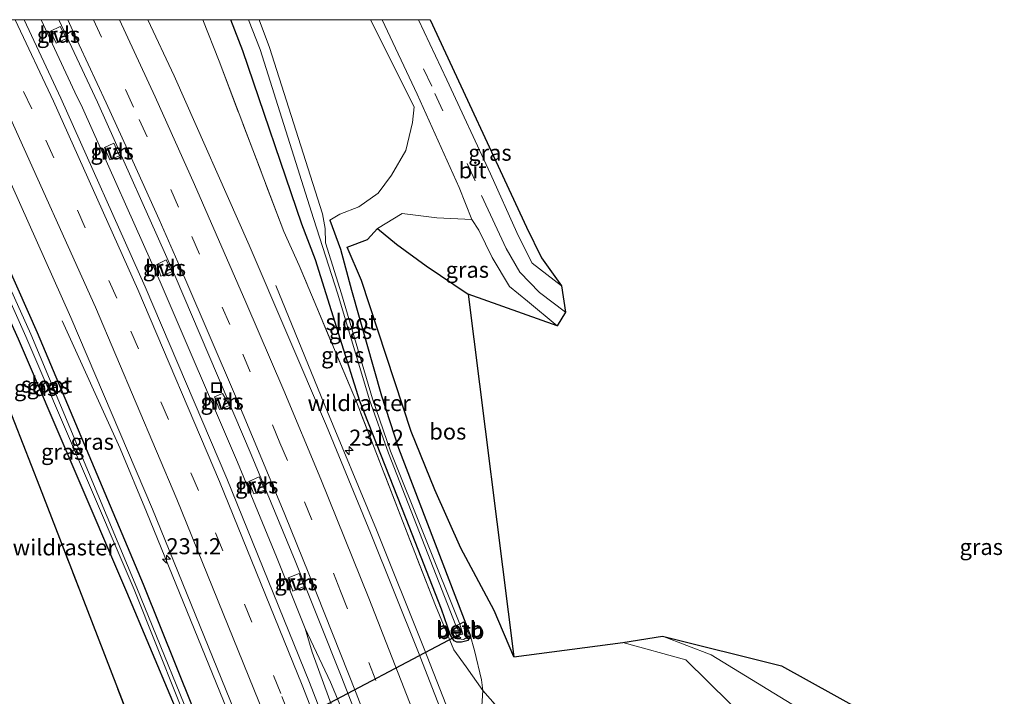
# Model space of a CAD drawing. Units: metres. Extents: x 80000 to 90006, y 387500 to 393751.
# Drawn here: x 80155 to 80309, y 393644 to 393750 of the extents above; entities that cross this region are included whole.
import ezdxf
from ezdxf.enums import TextEntityAlignment as Align

# ---------------------------------------------------------------- set-up
doc = ezdxf.new("R2010")
doc.units = ezdxf.units.M
doc.linetypes.add('IE-TERREINAFSCHEIDING', pattern=[10, 8, -2])
doc.linetypes.add('VW-3-9_STREEP', pattern=[12, 3, -9])
doc.layers.get('0').update_dxf_attribs({"lineweight": 25})
for name, color, linetype, lineweight in [('B-ME-AM-KILOMETR-S-B1', 7, 'Continuous', 18), ('B-ME-BV-GELEIDECONSTRUCTIE-GELEIDERAIL-L-B1', 213, 'BV-GELEIDERAIL', 18), ('B-ME-GR-BOS-GV-B6', 10, 'Continuous', 25), ('B-ME-GW-INSTEEKWATERGANG-L-B1', 10, 'Continuous', 25), ('B-ME-GW-KRUINLIJN-L-B1', 93, 'Continuous', 18), ('B-ME-GW-TEENLIJN-L-B1', 93, 'Continuous', 18), ('B-ME-IE-GRASLAND-GV-B6', 93, 'Continuous', 18), ('B-ME-IE-INRICHTINGSELEMENT-S-B1', 253, 'Continuous', 18), ('B-ME-IE-TERREINAFSCHEIDING-RASTERHEKWERK-L-B1', 8, 'IE-TERREINAFSCHEIDING', 18), ('B-ME-KG-KADASTRAAL-OPNAMEDTMGRENS-L-B1', 10, 'Continuous', 25), ('B-ME-KW-DUIKER-L-B1', 10, 'Continuous', 25), ('B-ME-OB-BEKLEDING-GV-B6', 253, 'Continuous', 18), ('B-ME-OG-WATER-GV-B6', 153, 'Continuous', 18), ('B-ME-VH-VERH_SOORT-BITUMEN-GV-B6', 8, 'IE-TERREINAFSCHEIDING-NATUURLIJK-HOUTWAL', 18), ('B-ME-VH-VERH_SOORT-HALF_VERHARDING-GV-B6', 8, 'IE-TERREINAFSCHEIDING-NATUURLIJK-HOUTWAL', 18), ('B-ME-VW-MARKERING-39STREEP-015-L-B1', 255, 'VW-3-9_STREEP', 18), ('B-ME-VW-MARKERING-STREEP-015-L-B1', 7, 'Continuous', 18)]:
    doc.layers.add(name, color=color, linetype=linetype, lineweight=lineweight)
doc.styles.add('NLCS-ISO', font='NLCS-ISO.TTF')
doc.linetypes.add('BV-GELEIDERAIL', pattern='A,10,-3,[108,NLCS.SHX,S=1,R=0,X=0,Y=0],-3', length=16)
doc.linetypes.add('IE-TERREINAFSCHEIDING-NATUURLIJK-HOUTWAL', pattern='A,7,-1.5,[67,NLCS.SHX,S=0.75,R=45,X=0,Y=0],-1.5,7,-1.5,[70,NLCS.SHX,S=0.75,R=0,X=0,Y=0],-1.5', length=20)

# ---------------------------------------------------------------- blocks, each defined once
blk = doc.blocks.new('put')
for p, q in [((0.75, 0.75), (-0.75, 0.75)), ((-0.75, 0.75), (-0.75, -0.75)), ((0.75, -0.75), (0.75, 0.75)), ((-0.75, -0.75), (0.75, -0.75))]:
    blk.add_line(p, q)
blk.add_lwpolyline([(-0.625, 0.625), (0.625, 0.625), (0.625, -0.625), (-0.625, -0.625)], close=True)
blk = doc.blocks.new('hecto')
for p, q in [((0, 0.625), (-0.625, 0)), ((0, -0.625), (0, 0.625)), ((-0.625, 0), (0.625, 0)), ((0.625, 0), (0, -0.625))]:
    blk.add_line(p, q)

msp = doc.modelspace()

# ---------------------------------------------------------------- linework, layer by layer
at = {"layer": 'B-ME-BV-GELEIDECONSTRUCTIE-GELEIDERAIL-L-B1'}
for points in [[(80199.663, 393655.031, 3.079), (80195.197, 393666.178, 3.101), (80190.074, 393678.561, 3.098), (80189.093, 393680.967, 3.097), (80177.041, 393709.096, 3.086), (80164.95, 393736.246, 3.106), (80163.723, 393738.677, 3.075), (80158.4878, 393750, 3.0745)], [(80199.663, 393655.031, 3.079), (80195.197, 393666.178, 3.101), (80190.074, 393678.561, 3.098), (80189.093, 393680.967, 3.097), (80177.041, 393709.096, 3.086), (80164.95, 393736.246, 3.106), (80163.723, 393738.677, 3.075), (80158.4878, 393750, 3.0745)], [(80195.074, 393708.518, 2.787), (80202.603, 393690.06, 3.556), (80210.76, 393670.397, 3.54), (80218.225, 393651.846, 3.546), (80223.545, 393638.188, 3.569), (80224.516, 393635.702, 3.555), (80233.296, 393611.935, 3.648), (80238.217, 393598.229, 3.696), (80247.039, 393573.044, 3.815), (80252.043, 393557.831, 3.884), (80258.217, 393539.98, 3.306)], [(80161.786, 393703.029, 2.088), (80170.822, 393683.113, 2.92), (80174.939, 393673.228, 2.914), (80187.508, 393642.34, 2.913), (80193.262, 393627.436, 2.922), (80204.374, 393597.461, 3.048), (80207.057, 393589.924, 3.061), (80214.313, 393569.062, 2.399)], [(80199.663, 393655.031, 3.079), (80200.747, 393651.357, 3.113), (80207.591, 393632.574, 3.295), (80218.213, 393603.814, 3.344), (80224.45, 393587.68, 3.29), (80226.012, 393583.971, 3.301)], [(80199.663, 393655.031, 3.079), (80203.591, 393646.652, 3.133), (80209.275, 393633.116, 3.275), (80211.279, 393628.207, 3.207), (80220.052, 393604.477, 3.327), (80223.186, 393594.296, 3.307), (80224.811, 393589.253, 3.286), (80226.012, 393583.971, 3.301)]]:
    msp.add_polyline3d(points, dxfattribs=at)
at = {"layer": 'B-ME-GR-BOS-GV-B6'}
for points in [[(80044.0519, 393750, 4.0024), (80128.5928, 393750, 3.7036), (80130.059, 393746.527, 3.797), (80140.01, 393722.482, 4.452), (80149.089, 393700.472, 4.848), (80158.224, 393677.188, 5.94), (80166.338, 393656.214, 6.466), (80173.299, 393638.158, 6.153), (80176.461, 393629.902, 6.426), (80176.562, 393629.741, 6.442), (80176.377, 393629.61, 6.374), (80162.811, 393623.758, 6.68), (80161.496, 393624.098, 6.696), (80144.07, 393633.884, 5.364), (80119.668, 393649.646, 5.181), (80096.525, 393666.172, 4.873), (80074.83, 393684.482, 4.637), (80062.48, 393695.566, 4.334), (80053.458, 393712.022, 4.281), (80047.499, 393731.891, 4.133), (80044.0519, 393750, 4.0024)], [(80044.0519, 393750, 4.0024), (80128.5928, 393750, 3.7036), (80130.059, 393746.527, 3.797), (80140.01, 393722.482, 4.452), (80149.089, 393700.472, 4.848), (80158.224, 393677.188, 5.94), (80166.338, 393656.214, 6.466), (80173.299, 393638.158, 6.153), (80176.461, 393629.902, 6.426), (80176.562, 393629.741, 6.442), (80176.377, 393629.61, 6.374), (80162.811, 393623.758, 6.68), (80161.496, 393624.098, 6.696), (80144.07, 393633.884, 5.364), (80119.668, 393649.646, 5.181), (80096.525, 393666.172, 4.873), (80074.83, 393684.482, 4.637), (80062.48, 393695.566, 4.334), (80053.458, 393712.022, 4.281), (80047.499, 393731.891, 4.133), (80044.0519, 393750, 4.0024)], [(80213.906, 393714.971, 2.813), (80218.541, 393711.614, 2.734), (80225.058, 393707.161, 2.648), (80232.215, 393650.612, 5.849), (80229.125, 393657.813, 5.426), (80223.92, 393667.579, 4.704), (80219.873, 393676.671, 4.343), (80216.184, 393685.736, 4.275), (80208.441, 393709.335, 3.611), (80206.188, 393714.521, 2.97), (80209.358, 393715.684, 2.945), (80210.92, 393717.418, 2.752), (80213.906, 393714.971, 2.813)]]:
    msp.add_polyline3d(points, dxfattribs=at)
at = {"layer": 'B-ME-GW-INSTEEKWATERGANG-L-B1'}
for points in [[(80182.601, 393635.105, 1.663), (80171.861, 393660.707, 1.825), (80154.946, 393700.144, 1.858), (80144.34, 393723.563, 1.815), (80132.587, 393748.772, 1.842), (80131.9915, 393750, 1.8445)], [(80182.601, 393635.105, 1.663), (80171.861, 393660.707, 1.825), (80154.946, 393700.144, 1.858), (80144.34, 393723.563, 1.815), (80132.587, 393748.772, 1.842), (80131.9915, 393750, 1.8445)], [(80184.743, 393636.233, 1.796), (80174.438, 393661.886, 1.82), (80157.94, 393701.155, 1.864), (80147.031, 393725.67, 1.811), (80135.791, 393749.997, 1.841), (80135.7896, 393750, 1.841)], [(80184.743, 393636.233, 1.796), (80174.438, 393661.886, 1.82), (80157.94, 393701.155, 1.864), (80147.031, 393725.67, 1.811), (80135.791, 393749.997, 1.841), (80135.7896, 393750, 1.841)], [(80203.511, 393718.74, 1.235), (80205.177, 393714.191, 2.336), (80206.91, 393707.795, 2.387), (80211.564, 393691.311, 2.444), (80214.189, 393683.175, 2.452), (80225.388, 393653.963, 2.481), (80225.069, 393653.153, 2.451), (80224.059, 393652.896, 2.448), (80223.322, 393652.894, 2.544), (80222.915, 393653.111, 2.564), (80222.335, 393653.973, 2.561), (80220.899, 393658.063, 2.538), (80215.415, 393672.115, 2.427), (80208.188, 393690.512, 2.455), (80201.258, 393712.535, 2.332), (80199.143, 393718.077, 2.337), (80189.948, 393745.141, 2.177), (80188.0464, 393750, 2.171)], [(80203.511, 393718.74, 1.235), (80205.177, 393714.191, 2.336), (80206.91, 393707.795, 2.387), (80211.564, 393691.311, 2.444), (80214.189, 393683.175, 2.452), (80225.388, 393653.963, 2.481), (80225.069, 393653.153, 2.451), (80224.059, 393652.896, 2.448), (80223.322, 393652.894, 2.544), (80222.915, 393653.111, 2.564), (80222.335, 393653.973, 2.561), (80220.899, 393658.063, 2.538), (80215.415, 393672.115, 2.427), (80208.188, 393690.512, 2.455), (80201.258, 393712.535, 2.332), (80199.143, 393718.077, 2.337), (80189.948, 393745.141, 2.177), (80188.0464, 393750, 2.171)]]:
    msp.add_polyline3d(points, dxfattribs=at)
at = {"layer": 'B-ME-GW-KRUINLIJN-L-B1'}
msp.add_line((80209.8297, 393750, 1.1443), (80216.665, 393736.38, 1.534), dxfattribs=at)
msp.add_line((80209.8297, 393750, 1.1443), (80216.665, 393736.38, 1.534), dxfattribs=at)
for points in [[(80225.656, 393718.845, 2.472), (80220.21, 393719.073, 2.568), (80214.77, 393719.754, 2.487), (80210.92, 393717.418, 2.752), (80209.358, 393715.684, 2.945), (80206.188, 393714.521, 2.97), (80208.441, 393709.335, 3.611), (80216.184, 393685.736, 4.275), (80219.873, 393676.671, 4.343), (80223.92, 393667.579, 4.704), (80229.125, 393657.813, 5.426), (80232.215, 393650.612, 5.849)], [(80249.215, 393652.815, 5.591), (80259.039, 393650.115, 5.125), (80269.284, 393640.014, 4.923), (80290.33, 393630.254, 4.014)]]:
    msp.add_polyline3d(points, dxfattribs=at)
at = {"layer": 'B-ME-GW-TEENLIJN-L-B1'}
for points in [[(80203.511, 393718.74, 1.235), (80205.068, 393719.667, 1.358), (80208.019, 393720.819, 1.493), (80211.045, 393722.936, 1.603), (80213.141, 393725.767, 1.663), (80215.346, 393729.605, 1.59), (80216.418, 393733.979, 1.552), (80216.665, 393736.38, 1.534)], [(80210.92, 393717.418, 2.752), (80213.906, 393714.971, 2.813), (80218.541, 393711.614, 2.734), (80225.058, 393707.161, 2.648)], [(80225.388, 393653.963, 2.481), (80226.079, 393651.603, 2.529), (80227.143, 393647.033, 2.719), (80227.367, 393645.335, 2.717), (80227.022, 393639.709, 2.69), (80226.876, 393634.46, 2.724), (80228.052, 393630.567, 2.805)], [(80290.33, 393630.254, 4.014), (80285.342, 393637.257, 3.629), (80262.968, 393650.896, 3.744), (80255.384, 393653.825, 4.125)]]:
    msp.add_polyline3d(points, dxfattribs=at)
at = {"layer": 'B-ME-IE-GRASLAND-GV-B6'}
for points in [[(80128.5928, 393750, 3.7036), (80131.9915, 393750, 1.8445), (80132.587, 393748.772, 1.842), (80144.34, 393723.563, 1.815), (80154.946, 393700.144, 1.858), (80171.861, 393660.707, 1.825), (80182.601, 393635.105, 1.663), (80183.72, 393632.305, 1.678), (80185.328, 393630.411, 1.807), (80186.558, 393629.436, 1.786), (80187.874, 393627.839, 2.002), (80191.949, 393623.553, 2.115), (80195.123, 393618.319, 2.162), (80186.612, 393615.196, 8.002), (80184.948, 393618.898, 7.892), (80183.877, 393621.41, 7.176), (80177.251, 393630.227, 6.37), (80173.299, 393638.158, 6.153), (80166.338, 393656.214, 6.466), (80158.224, 393677.188, 5.94), (80149.089, 393700.472, 4.848), (80140.01, 393722.482, 4.452), (80130.059, 393746.527, 3.797), (80128.5928, 393750, 3.7036)], [(80128.5928, 393750, 3.7036), (80131.9915, 393750, 1.8445), (80132.587, 393748.772, 1.842), (80144.34, 393723.563, 1.815), (80154.946, 393700.144, 1.858), (80171.861, 393660.707, 1.825), (80182.601, 393635.105, 1.663), (80183.72, 393632.305, 1.678), (80185.328, 393630.411, 1.807), (80186.558, 393629.436, 1.786), (80187.874, 393627.839, 2.002), (80191.949, 393623.553, 2.115), (80195.123, 393618.319, 2.162), (80186.612, 393615.196, 8.002), (80184.948, 393618.898, 7.892), (80183.877, 393621.41, 7.176), (80177.251, 393630.227, 6.37), (80173.299, 393638.158, 6.153), (80166.338, 393656.214, 6.466), (80158.224, 393677.188, 5.94), (80149.089, 393700.472, 4.848), (80140.01, 393722.482, 4.452), (80130.059, 393746.527, 3.797), (80128.5928, 393750, 3.7036)], [(80133.6317, 393750, 0.9532), (80133.961, 393749.328, 0.95), (80145.598, 393724.067, 1.002), (80156.101, 393700.564, 1.146), (80172.98, 393661.12, 1.018), (80183.26, 393635.44, 1.163), (80182.601, 393635.105, 1.663), (80171.861, 393660.707, 1.825), (80154.946, 393700.144, 1.858), (80144.34, 393723.563, 1.815), (80132.587, 393748.772, 1.842), (80131.9915, 393750, 1.8445), (80133.6317, 393750, 0.9532)], [(80133.6317, 393750, 0.9532), (80133.961, 393749.328, 0.95), (80145.598, 393724.067, 1.002), (80156.101, 393700.564, 1.146), (80172.98, 393661.12, 1.018), (80183.26, 393635.44, 1.163), (80182.601, 393635.105, 1.663), (80171.861, 393660.707, 1.825), (80154.946, 393700.144, 1.858), (80144.34, 393723.563, 1.815), (80132.587, 393748.772, 1.842), (80131.9915, 393750, 1.8445), (80133.6317, 393750, 0.9532)], [(80135.7896, 393750, 1.841), (80135.791, 393749.997, 1.841), (80147.031, 393725.67, 1.811), (80157.94, 393701.155, 1.864), (80174.438, 393661.886, 1.82), (80184.743, 393636.233, 1.796), (80183.855, 393635.701, 1.128), (80173.388, 393661.345, 0.997), (80156.872, 393700.927, 1.124), (80146.17, 393724.643, 1.024), (80134.565, 393749.806, 1.018), (80134.4709, 393750, 1.0186), (80135.7896, 393750, 1.841)], [(80135.7896, 393750, 1.841), (80135.791, 393749.997, 1.841), (80147.031, 393725.67, 1.811), (80157.94, 393701.155, 1.864), (80174.438, 393661.886, 1.82), (80184.743, 393636.233, 1.796), (80183.855, 393635.701, 1.128), (80173.388, 393661.345, 0.997), (80156.872, 393700.927, 1.124), (80146.17, 393724.643, 1.024), (80134.565, 393749.806, 1.018), (80134.4709, 393750, 1.0186), (80135.7896, 393750, 1.841)], [(80141.9321, 393750, 2.2324), (80149.86, 393733.118, 2.226), (80163.126, 393703.544, 2.202), (80175.87, 393673.628, 2.249), (80188.59, 393642.273, 2.209), (80194.227, 393627.809, 2.247), (80197.12, 393619.063, 2.24), (80195.566, 393618.45, 2.144), (80195.123, 393618.319, 2.162), (80191.949, 393623.553, 2.115), (80187.874, 393627.839, 2.002), (80186.558, 393629.436, 1.786), (80187.444, 393630.02, 1.873), (80186.043, 393633.255, 1.78), (80184.743, 393636.233, 1.796), (80174.438, 393661.886, 1.82), (80157.94, 393701.155, 1.864), (80147.031, 393725.67, 1.811), (80135.791, 393749.997, 1.841), (80135.7896, 393750, 1.841), (80141.9321, 393750, 2.2324)], [(80141.9321, 393750, 2.2324), (80149.86, 393733.118, 2.226), (80163.126, 393703.544, 2.202), (80175.87, 393673.628, 2.249), (80188.59, 393642.273, 2.209), (80194.227, 393627.809, 2.247), (80197.12, 393619.063, 2.24), (80195.566, 393618.45, 2.144), (80195.123, 393618.319, 2.162), (80191.949, 393623.553, 2.115), (80187.874, 393627.839, 2.002), (80186.558, 393629.436, 1.786), (80187.444, 393630.02, 1.873), (80186.043, 393633.255, 1.78), (80184.743, 393636.233, 1.796), (80174.438, 393661.886, 1.82), (80157.94, 393701.155, 1.864), (80147.031, 393725.67, 1.811), (80135.791, 393749.997, 1.841), (80135.7896, 393750, 1.841), (80141.9321, 393750, 2.2324)], [(80246.18, 393515.274, 3.186), (80234.983, 393550.601, 2.941), (80216.766, 393603.293, 2.686), (80205.972, 393632.096, 2.569), (80200.343, 393646.622, 2.54), (80187.444, 393678.447, 2.521), (80174.718, 393708.314, 2.514), (80161.581, 393737.759, 2.512), (80155.8209, 393750, 2.5124), (80161.2371, 393750, 2.5101)], [(80246.18, 393515.274, 3.186), (80234.983, 393550.601, 2.941), (80216.766, 393603.293, 2.686), (80205.972, 393632.096, 2.569), (80200.343, 393646.622, 2.54), (80187.444, 393678.447, 2.521), (80174.718, 393708.314, 2.514), (80161.581, 393737.759, 2.512), (80155.8209, 393750, 2.5124), (80161.2371, 393750, 2.5101)], [(80161.2371, 393750, 2.5101), (80167.269, 393737.122, 2.514), (80179.371, 393709.971, 2.506), (80191.263, 393682.164, 2.501), (80198.108, 393665.592, 2.506), (80205.371, 393647.353, 2.53), (80210.535, 393634.07, 2.557), (80212.56, 393628.595, 2.48), (80221.54, 393604.517, 2.63), (80224.892, 393595.047, 2.657), (80234.297, 393568.259, 2.827), (80242.602, 393543.254, 2.959), (80249.087, 393522.727, 3.143)], [(80161.2371, 393750, 2.5101), (80167.269, 393737.122, 2.514), (80179.371, 393709.971, 2.506), (80191.263, 393682.164, 2.501), (80198.108, 393665.592, 2.506), (80205.371, 393647.353, 2.53), (80210.535, 393634.07, 2.557), (80212.56, 393628.595, 2.48), (80221.54, 393604.517, 2.63), (80224.892, 393595.047, 2.657), (80234.297, 393568.259, 2.827), (80242.602, 393543.254, 2.959), (80249.087, 393522.727, 3.143)], [(80261.673, 393524.432, 3.482), (80254.641, 393546.819, 3.312), (80246.084, 393572.569, 3.156), (80236.947, 393598.877, 2.984), (80232.327, 393611.567, 2.913), (80223.816, 393634.622, 2.861), (80222.538, 393637.933, 2.854), (80217.21, 393651.539, 2.833), (80209.852, 393669.964, 2.822), (80202.975, 393686.659, 2.819), (80190.945, 393714.83, 2.823), (80179.236, 393741.25, 2.806), (80175.1405, 393750, 2.8025), (80183.6871, 393750, 2.3015)], [(80261.673, 393524.432, 3.482), (80254.641, 393546.819, 3.312), (80246.084, 393572.569, 3.156), (80236.947, 393598.877, 2.984), (80232.327, 393611.567, 2.913), (80223.816, 393634.622, 2.861), (80222.538, 393637.933, 2.854), (80217.21, 393651.539, 2.833), (80209.852, 393669.964, 2.822), (80202.975, 393686.659, 2.819), (80190.945, 393714.83, 2.823), (80179.236, 393741.25, 2.806), (80175.1405, 393750, 2.8025), (80183.6871, 393750, 2.3015)], [(80188.0464, 393750, 2.171), (80189.948, 393745.141, 2.177), (80199.143, 393718.077, 2.337), (80201.258, 393712.535, 2.332), (80208.188, 393690.512, 2.455), (80215.415, 393672.115, 2.427), (80220.899, 393658.063, 2.538), (80222.335, 393653.973, 2.561), (80222.915, 393653.111, 2.564), (80223.322, 393652.894, 2.544), (80224.059, 393652.896, 2.448), (80225.069, 393653.153, 2.451), (80225.388, 393653.963, 2.481), (80226.079, 393651.603, 2.529), (80227.143, 393647.033, 2.719), (80227.367, 393645.335, 2.717), (80224.78, 393649.039, 2.564), (80222.836, 393651.686, 2.655), (80220.001, 393658.608, 2.382), (80214.845, 393671.803, 2.319), (80207.653, 393690.372, 2.437), (80198.745, 393711.659, 2.478), (80196.321, 393716.944, 2.486), (80186.251, 393743.512, 2.316), (80183.6871, 393750, 2.3015), (80188.0464, 393750, 2.171)], [(80183.6871, 393750, 2.3015), (80186.251, 393743.512, 2.316), (80196.321, 393716.944, 2.486), (80198.745, 393711.659, 2.478), (80207.653, 393690.372, 2.437), (80214.845, 393671.803, 2.319), (80220.001, 393658.608, 2.382), (80222.836, 393651.686, 2.655), (80224.78, 393649.039, 2.564), (80227.367, 393645.335, 2.717), (80227.022, 393639.709, 2.69)], [(80188.0464, 393750, 2.171), (80189.948, 393745.141, 2.177), (80199.143, 393718.077, 2.337), (80201.258, 393712.535, 2.332), (80208.188, 393690.512, 2.455), (80215.415, 393672.115, 2.427), (80220.899, 393658.063, 2.538), (80222.335, 393653.973, 2.561), (80222.915, 393653.111, 2.564), (80223.322, 393652.894, 2.544), (80224.059, 393652.896, 2.448), (80225.069, 393653.153, 2.451), (80225.388, 393653.963, 2.481), (80226.079, 393651.603, 2.529), (80227.143, 393647.033, 2.719), (80227.367, 393645.335, 2.717), (80224.78, 393649.039, 2.564), (80222.836, 393651.686, 2.655), (80220.001, 393658.608, 2.382), (80214.845, 393671.803, 2.319), (80207.653, 393690.372, 2.437), (80198.745, 393711.659, 2.478), (80196.321, 393716.944, 2.486), (80186.251, 393743.512, 2.316), (80183.6871, 393750, 2.3015), (80188.0464, 393750, 2.171)], [(80183.6871, 393750, 2.3015), (80186.251, 393743.512, 2.316), (80196.321, 393716.944, 2.486), (80198.745, 393711.659, 2.478), (80207.653, 393690.372, 2.437), (80214.845, 393671.803, 2.319), (80220.001, 393658.608, 2.382), (80222.836, 393651.686, 2.655), (80224.78, 393649.039, 2.564), (80227.367, 393645.335, 2.717), (80227.022, 393639.709, 2.69)], [(80209.8297, 393750, 1.1443), (80216.665, 393736.38, 1.534), (80216.418, 393733.979, 1.552), (80215.346, 393729.605, 1.59), (80213.141, 393725.767, 1.663), (80211.045, 393722.936, 1.603), (80208.019, 393720.819, 1.493), (80205.068, 393719.667, 1.358), (80203.511, 393718.74, 1.235), (80205.177, 393714.191, 2.336), (80206.91, 393707.795, 2.387), (80211.564, 393691.311, 2.444), (80214.189, 393683.175, 2.452), (80225.388, 393653.963, 2.481), (80225.069, 393653.153, 2.451), (80224.059, 393652.896, 2.448), (80223.322, 393652.894, 2.544), (80222.915, 393653.111, 2.564), (80222.335, 393653.973, 2.561), (80220.899, 393658.063, 2.538), (80215.415, 393672.115, 2.427), (80208.188, 393690.512, 2.455), (80201.258, 393712.535, 2.332), (80199.143, 393718.077, 2.337), (80189.948, 393745.141, 2.177), (80188.0464, 393750, 2.171), (80190.799, 393750, 0.7013), (80192.618, 393745.335, 0.742), (80200.985, 393718.999, 1.273), (80204.731, 393707.166, 1.289), (80209.679, 393690.685, 1.528), (80212.632, 393682.351, 1.638), (80223.129, 393655.482, 1.791), (80222.56, 393655.244, 2.156), (80223.331, 393653.875, 2.195), (80223.59, 393653.412, 2.262), (80224.353, 393653.285, 2.25), (80224.991, 393653.689, 2.192), (80225.088, 393654.27, 2.125), (80224.388, 393656.056, 2.135), (80223.765, 393655.719, 1.725), (80212.981, 393682.677, 1.6), (80210.184, 393690.833, 1.535), (80205.315, 393707.241, 1.296), (80202.816, 393715.202, 1.143), (80202.758, 393717.402, 1.128), (80202.344, 393719.689, 1.098), (80194.078, 393745.664, 0.73), (80192.49, 393750, 0.67), (80209.8297, 393750, 1.1443)], [(80209.8297, 393750, 1.1443), (80216.665, 393736.38, 1.534), (80216.418, 393733.979, 1.552), (80215.346, 393729.605, 1.59), (80213.141, 393725.767, 1.663), (80211.045, 393722.936, 1.603), (80208.019, 393720.819, 1.493), (80205.068, 393719.667, 1.358), (80203.511, 393718.74, 1.235), (80205.177, 393714.191, 2.336), (80206.91, 393707.795, 2.387), (80211.564, 393691.311, 2.444), (80214.189, 393683.175, 2.452), (80225.388, 393653.963, 2.481), (80225.069, 393653.153, 2.451), (80224.059, 393652.896, 2.448), (80223.322, 393652.894, 2.544), (80222.915, 393653.111, 2.564), (80222.335, 393653.973, 2.561), (80220.899, 393658.063, 2.538), (80215.415, 393672.115, 2.427), (80208.188, 393690.512, 2.455), (80201.258, 393712.535, 2.332), (80199.143, 393718.077, 2.337), (80189.948, 393745.141, 2.177), (80188.0464, 393750, 2.171), (80190.799, 393750, 0.7013), (80192.618, 393745.335, 0.742), (80200.985, 393718.999, 1.273), (80204.731, 393707.166, 1.289), (80209.679, 393690.685, 1.528), (80212.632, 393682.351, 1.638), (80223.129, 393655.482, 1.791), (80222.56, 393655.244, 2.156), (80223.331, 393653.875, 2.195), (80223.59, 393653.412, 2.262), (80224.353, 393653.285, 2.25), (80224.991, 393653.689, 2.192), (80225.088, 393654.27, 2.125), (80224.388, 393656.056, 2.135), (80223.765, 393655.719, 1.725), (80212.981, 393682.677, 1.6), (80210.184, 393690.833, 1.535), (80205.315, 393707.241, 1.296), (80202.816, 393715.202, 1.143), (80202.758, 393717.402, 1.128), (80202.344, 393719.689, 1.098), (80194.078, 393745.664, 0.73), (80192.49, 393750, 0.67), (80209.8297, 393750, 1.1443)], [(80234.299, 393637.511, 7.157), (80227.367, 393645.335, 2.717), (80227.143, 393647.033, 2.719), (80226.079, 393651.603, 2.529), (80225.388, 393653.963, 2.481), (80214.189, 393683.175, 2.452), (80211.564, 393691.311, 2.444), (80206.91, 393707.795, 2.387), (80205.177, 393714.191, 2.336), (80203.511, 393718.74, 1.235), (80205.068, 393719.667, 1.358), (80208.019, 393720.819, 1.493), (80211.045, 393722.936, 1.603), (80213.141, 393725.767, 1.663), (80215.346, 393729.605, 1.59), (80216.418, 393733.979, 1.552), (80216.665, 393736.38, 1.534), (80209.8297, 393750, 1.1443), (80211.6504, 393750, 1.3124)], [(80234.299, 393637.511, 7.157), (80227.367, 393645.335, 2.717), (80227.143, 393647.033, 2.719), (80226.079, 393651.603, 2.529), (80225.388, 393653.963, 2.481), (80214.189, 393683.175, 2.452), (80211.564, 393691.311, 2.444), (80206.91, 393707.795, 2.387), (80205.177, 393714.191, 2.336), (80203.511, 393718.74, 1.235), (80205.068, 393719.667, 1.358), (80208.019, 393720.819, 1.493), (80211.045, 393722.936, 1.603), (80213.141, 393725.767, 1.663), (80215.346, 393729.605, 1.59), (80216.418, 393733.979, 1.552), (80216.665, 393736.38, 1.534), (80209.8297, 393750, 1.1443), (80211.6504, 393750, 1.3124)], [(80211.6504, 393750, 1.3124), (80217.141, 393738.396, 1.607), (80223.684, 393723.84, 2.318), (80225.656, 393718.845, 2.472), (80220.21, 393719.073, 2.568), (80214.77, 393719.754, 2.487), (80210.92, 393717.418, 2.752), (80209.358, 393715.684, 2.945), (80206.188, 393714.521, 2.97), (80208.441, 393709.335, 3.611), (80216.184, 393685.736, 4.275), (80219.873, 393676.671, 4.343), (80223.92, 393667.579, 4.704), (80229.125, 393657.813, 5.426), (80232.215, 393650.612, 5.849), (80249.215, 393652.815, 5.591), (80259.039, 393650.115, 5.125), (80269.284, 393640.014, 4.923)], [(80211.6504, 393750, 1.3124), (80217.141, 393738.396, 1.607), (80223.684, 393723.84, 2.318), (80225.656, 393718.845, 2.472), (80220.21, 393719.073, 2.568), (80214.77, 393719.754, 2.487), (80210.92, 393717.418, 2.752), (80209.358, 393715.684, 2.945), (80206.188, 393714.521, 2.97), (80208.441, 393709.335, 3.611), (80216.184, 393685.736, 4.275), (80219.873, 393676.671, 4.343), (80223.92, 393667.579, 4.704), (80229.125, 393657.813, 5.426), (80232.215, 393650.612, 5.849), (80249.215, 393652.815, 5.591), (80259.039, 393650.115, 5.125), (80269.284, 393640.014, 4.923)], [(80219.1466, 393750, 1.4123), (80234.171, 393717.623, 2.525), (80236.534, 393712.871, 2.697), (80239.628, 393708.495, 2.595), (80235.063, 393712.021, 2.695), (80234.328, 393713.412, 2.691), (80232.689, 393716.795, 2.522), (80228.534, 393725.954, 2.106), (80221.748, 393740.602, 1.597), (80217.3139, 393750, 1.3472), (80219.1466, 393750, 1.4123)], [(80219.1466, 393750, 1.4123), (80234.171, 393717.623, 2.525), (80236.534, 393712.871, 2.697), (80239.628, 393708.495, 2.595), (80235.063, 393712.021, 2.695), (80234.328, 393713.412, 2.691), (80232.689, 393716.795, 2.522), (80228.534, 393725.954, 2.106), (80221.748, 393740.602, 1.597), (80217.3139, 393750, 1.3472), (80219.1466, 393750, 1.4123)], [(80162.432, 393747.077, 2.421), (80161.463, 393748.948, 2.398), (80159.965, 393748.217, 2.348), (80160.809, 393746.362, 2.363), (80162.432, 393747.077, 2.421)], [(80162.432, 393747.077, 2.421), (80161.463, 393748.948, 2.398), (80159.965, 393748.217, 2.348), (80160.809, 393746.362, 2.363), (80162.432, 393747.077, 2.421)], [(80170.734, 393728.763, 2.424), (80169.821, 393730.76, 2.431), (80168.38, 393730.055, 2.365), (80169.19, 393728.127, 2.381), (80170.734, 393728.763, 2.424)], [(80170.734, 393728.763, 2.424), (80169.821, 393730.76, 2.431), (80168.38, 393730.055, 2.365), (80169.19, 393728.127, 2.381), (80170.734, 393728.763, 2.424)], [(80220.21, 393719.073, 2.568), (80225.656, 393718.845, 2.472), (80226.752, 393717.184, 2.656), (80228.82, 393712.882, 2.667), (80231.543, 393708.365, 2.615), (80234.333, 393706.114, 2.596), (80238.976, 393702.227, 2.546), (80225.058, 393707.161, 2.648), (80218.541, 393711.614, 2.734), (80213.906, 393714.971, 2.813), (80210.92, 393717.418, 2.752), (80214.77, 393719.754, 2.487), (80220.21, 393719.073, 2.568)], [(80178.85, 393710.685, 2.438), (80177.971, 393712.54, 2.437), (80176.557, 393711.787, 2.427), (80177.138, 393710.005, 2.368), (80178.85, 393710.685, 2.438)], [(80178.85, 393710.685, 2.438), (80177.971, 393712.54, 2.437), (80176.557, 393711.787, 2.427), (80177.138, 393710.005, 2.368), (80178.85, 393710.685, 2.438)], [(80187.875, 393689.788, 2.446), (80186.793, 393691.682, 2.445), (80185.539, 393691.16, 2.379), (80186.324, 393689.184, 2.374), (80187.875, 393689.788, 2.446)], [(80187.875, 393689.788, 2.446), (80186.793, 393691.682, 2.445), (80185.539, 393691.16, 2.379), (80186.324, 393689.184, 2.374), (80187.875, 393689.788, 2.446)], [(80193.349, 393676.603, 2.428), (80192.498, 393678.667, 2.443), (80190.873, 393677.947, 2.393), (80191.645, 393676.029, 2.366), (80193.349, 393676.603, 2.428)], [(80193.349, 393676.603, 2.428), (80192.498, 393678.667, 2.443), (80190.873, 393677.947, 2.393), (80191.645, 393676.029, 2.366), (80193.349, 393676.603, 2.428)], [(80199.507, 393661.556, 2.444), (80198.724, 393663.597, 2.466), (80196.992, 393662.905, 2.37), (80197.743, 393660.866, 2.349), (80199.507, 393661.556, 2.444)], [(80199.507, 393661.556, 2.444), (80198.724, 393663.597, 2.466), (80196.992, 393662.905, 2.37), (80197.743, 393660.866, 2.349), (80199.507, 393661.556, 2.444)], [(80262.968, 393650.896, 3.744), (80285.342, 393637.257, 3.629), (80290.33, 393630.254, 4.014), (80269.284, 393640.014, 4.923), (80259.039, 393650.115, 5.125), (80249.215, 393652.815, 5.591), (80255.384, 393653.825, 4.125), (80262.968, 393650.896, 3.744)], [(80285.342, 393637.257, 3.629), (80262.968, 393650.896, 3.744), (80255.384, 393653.825, 4.125), (80273.92, 393649.19, 3.16), (80298.864, 393635.383, 3.435)], [(80285.342, 393637.257, 3.629), (80262.968, 393650.896, 3.744), (80255.384, 393653.825, 4.125), (80273.92, 393649.19, 3.16), (80298.864, 393635.383, 3.435)], [(80234.299, 393637.511, 7.157), (80235.751, 393633.57, 8.185), (80228.052, 393630.567, 2.805), (80226.876, 393634.46, 2.724), (80227.022, 393639.709, 2.69), (80227.367, 393645.335, 2.717), (80234.299, 393637.511, 7.157)]]:
    msp.add_polyline3d(points, dxfattribs=at)
at = {"layer": 'B-ME-IE-TERREINAFSCHEIDING-RASTERHEKWERK-L-B1'}
for points in [[(80237.247, 393633.131, 8.206), (80234.299, 393637.511, 7.157), (80227.367, 393645.335, 2.717), (80224.78, 393649.039, 2.564), (80222.836, 393651.686, 2.655), (80220.001, 393658.608, 2.382), (80214.845, 393671.803, 2.319), (80207.653, 393690.372, 2.437), (80198.745, 393711.659, 2.478), (80196.321, 393716.944, 2.486), (80186.251, 393743.512, 2.316), (80183.6871, 393750, 2.3015)], [(80237.247, 393633.131, 8.206), (80234.299, 393637.511, 7.157), (80227.367, 393645.335, 2.717), (80224.78, 393649.039, 2.564), (80222.836, 393651.686, 2.655), (80220.001, 393658.608, 2.382), (80214.845, 393671.803, 2.319), (80207.653, 393690.372, 2.437), (80198.745, 393711.659, 2.478), (80196.321, 393716.944, 2.486), (80186.251, 393743.512, 2.316), (80183.6871, 393750, 2.3015)], [(80186.385, 393614.029, 8.041), (80176.562, 393629.741, 6.442), (80176.461, 393629.902, 6.426), (80173.299, 393638.158, 6.153), (80166.338, 393656.214, 6.466), (80158.224, 393677.188, 5.94), (80149.089, 393700.472, 4.848), (80140.01, 393722.482, 4.452)]]:
    msp.add_polyline3d(points, dxfattribs=at)
at = {"layer": 'B-ME-KG-KADASTRAAL-OPNAMEDTMGRENS-L-B1'}
msp.add_polyline3d([(80219.1466, 393750, 1.4123), (80234.171, 393717.623, 2.525), (80236.534, 393712.871, 2.697), (80239.628, 393708.495, 2.595), (80240.235, 393704.364, 2.656), (80238.976, 393702.227, 2.546), (80225.058, 393707.161, 2.648), (80232.215, 393650.612, 5.849), (80249.215, 393652.815, 5.591), (80255.384, 393653.825, 4.125), (80273.92, 393649.19, 3.16), (80298.864, 393635.383, 3.435), (80315.365, 393620.349, 3.981)], dxfattribs=at)
msp.add_polyline3d([(80219.1466, 393750, 1.4123), (80234.171, 393717.623, 2.525), (80236.534, 393712.871, 2.697), (80239.628, 393708.495, 2.595), (80240.235, 393704.364, 2.656), (80238.976, 393702.227, 2.546), (80225.058, 393707.161, 2.648), (80232.215, 393650.612, 5.849), (80249.215, 393652.815, 5.591), (80255.384, 393653.825, 4.125), (80273.92, 393649.19, 3.16), (80298.864, 393635.383, 3.435), (80315.365, 393620.349, 3.981)], dxfattribs=at)
at = {"layer": 'B-ME-KW-DUIKER-L-B1'}
msp.add_line((80223.842, 393654.165, 2.282), (80184.813, 393633.543, 1.724), dxfattribs=at)
at = {"layer": 'B-ME-OB-BEKLEDING-GV-B6'}
for points in [[(80225.088, 393654.27, 2.125), (80224.991, 393653.689, 2.192), (80224.353, 393653.285, 2.25), (80223.59, 393653.412, 2.262), (80223.331, 393653.875, 2.195), (80222.56, 393655.244, 2.156), (80223.129, 393655.482, 1.791), (80223.938, 393654.042, 1.63), (80224.257, 393654.142, 1.709), (80223.765, 393655.719, 1.725), (80224.388, 393656.056, 2.135), (80225.088, 393654.27, 2.125)], [(80224.257, 393654.142, 1.709), (80223.938, 393654.042, 1.63), (80223.129, 393655.482, 1.791), (80223.765, 393655.719, 1.725), (80224.257, 393654.142, 1.709)]]:
    msp.add_polyline3d(points, dxfattribs=at)
at = {"layer": 'B-ME-OG-WATER-GV-B6'}
for points in [[(80133.6317, 393750, 0.9532), (80134.4709, 393750, 1.0186), (80134.565, 393749.806, 1.018), (80146.17, 393724.643, 1.024), (80156.872, 393700.927, 1.124), (80173.388, 393661.345, 0.997), (80183.855, 393635.701, 1.128), (80183.26, 393635.44, 1.163), (80172.98, 393661.12, 1.018), (80156.101, 393700.564, 1.146), (80145.598, 393724.067, 1.002), (80133.961, 393749.328, 0.95), (80133.6317, 393750, 0.9532)], [(80133.6317, 393750, 0.9532), (80134.4709, 393750, 1.0186), (80134.565, 393749.806, 1.018), (80146.17, 393724.643, 1.024), (80156.872, 393700.927, 1.124), (80173.388, 393661.345, 0.997), (80183.855, 393635.701, 1.128), (80183.26, 393635.44, 1.163), (80172.98, 393661.12, 1.018), (80156.101, 393700.564, 1.146), (80145.598, 393724.067, 1.002), (80133.961, 393749.328, 0.95), (80133.6317, 393750, 0.9532)], [(80192.49, 393750, 0.67), (80194.078, 393745.664, 0.73), (80202.344, 393719.689, 1.098), (80202.758, 393717.402, 1.128), (80202.816, 393715.202, 1.143), (80205.315, 393707.241, 1.296), (80210.184, 393690.833, 1.535), (80212.981, 393682.677, 1.6), (80223.765, 393655.719, 1.725), (80223.129, 393655.482, 1.791), (80212.632, 393682.351, 1.638), (80209.679, 393690.685, 1.528), (80204.731, 393707.166, 1.289), (80200.985, 393718.999, 1.273), (80192.618, 393745.335, 0.742), (80190.799, 393750, 0.7013), (80192.49, 393750, 0.67)], [(80192.49, 393750, 0.67), (80194.078, 393745.664, 0.73), (80202.344, 393719.689, 1.098), (80202.758, 393717.402, 1.128), (80202.816, 393715.202, 1.143), (80205.315, 393707.241, 1.296), (80210.184, 393690.833, 1.535), (80212.981, 393682.677, 1.6), (80223.765, 393655.719, 1.725), (80223.129, 393655.482, 1.791), (80212.632, 393682.351, 1.638), (80209.679, 393690.685, 1.528), (80204.731, 393707.166, 1.289), (80200.985, 393718.999, 1.273), (80192.618, 393745.335, 0.742), (80190.799, 393750, 0.7013), (80192.49, 393750, 0.67)]]:
    msp.add_polyline3d(points, dxfattribs=at)
at = {"layer": 'B-ME-VH-VERH_SOORT-BITUMEN-GV-B6'}
for points in [[(80141.9321, 393750, 2.2324), (80155.8209, 393750, 2.5124)], [(80141.9321, 393750, 2.2324), (80155.8209, 393750, 2.5124)], [(80155.8209, 393750, 2.5124), (80161.581, 393737.759, 2.512), (80174.718, 393708.314, 2.514), (80187.444, 393678.447, 2.521), (80200.343, 393646.622, 2.54), (80205.972, 393632.096, 2.569), (80216.766, 393603.293, 2.686), (80234.983, 393550.601, 2.941), (80246.18, 393515.274, 3.186)], [(80155.8209, 393750, 2.5124), (80161.581, 393737.759, 2.512), (80174.718, 393708.314, 2.514), (80187.444, 393678.447, 2.521), (80200.343, 393646.622, 2.54), (80205.972, 393632.096, 2.569), (80216.766, 393603.293, 2.686), (80234.983, 393550.601, 2.941), (80246.18, 393515.274, 3.186)], [(80249.087, 393522.727, 3.143), (80242.602, 393543.254, 2.959), (80234.297, 393568.259, 2.827), (80224.892, 393595.047, 2.657), (80221.54, 393604.517, 2.63), (80212.56, 393628.595, 2.48), (80210.535, 393634.07, 2.557), (80205.371, 393647.353, 2.53), (80198.108, 393665.592, 2.506), (80191.263, 393682.164, 2.501), (80179.371, 393709.971, 2.506), (80167.269, 393737.122, 2.514), (80161.2371, 393750, 2.5101), (80175.1405, 393750, 2.8025)], [(80249.087, 393522.727, 3.143), (80242.602, 393543.254, 2.959), (80234.297, 393568.259, 2.827), (80224.892, 393595.047, 2.657), (80221.54, 393604.517, 2.63), (80212.56, 393628.595, 2.48), (80210.535, 393634.07, 2.557), (80205.371, 393647.353, 2.53), (80198.108, 393665.592, 2.506), (80191.263, 393682.164, 2.501), (80179.371, 393709.971, 2.506), (80167.269, 393737.122, 2.514), (80161.2371, 393750, 2.5101), (80175.1405, 393750, 2.8025)], [(80175.1405, 393750, 2.8025), (80179.236, 393741.25, 2.806), (80190.945, 393714.83, 2.823), (80202.975, 393686.659, 2.819), (80209.852, 393669.964, 2.822), (80217.21, 393651.539, 2.833), (80222.538, 393637.933, 2.854), (80223.816, 393634.622, 2.861), (80232.327, 393611.567, 2.913), (80236.947, 393598.877, 2.984), (80246.084, 393572.569, 3.156), (80254.641, 393546.819, 3.312), (80261.673, 393524.432, 3.482)], [(80175.1405, 393750, 2.8025), (80179.236, 393741.25, 2.806), (80190.945, 393714.83, 2.823), (80202.975, 393686.659, 2.819), (80209.852, 393669.964, 2.822), (80217.21, 393651.539, 2.833), (80222.538, 393637.933, 2.854), (80223.816, 393634.622, 2.861), (80232.327, 393611.567, 2.913), (80236.947, 393598.877, 2.984), (80246.084, 393572.569, 3.156), (80254.641, 393546.819, 3.312), (80261.673, 393524.432, 3.482)], [(80217.3139, 393750, 1.3472), (80221.748, 393740.602, 1.597), (80228.534, 393725.954, 2.106), (80232.689, 393716.795, 2.522), (80234.328, 393713.412, 2.691), (80235.063, 393712.021, 2.695), (80239.628, 393708.495, 2.595), (80240.235, 393704.364, 2.656), (80238.976, 393702.227, 2.546), (80234.333, 393706.114, 2.596), (80231.543, 393708.365, 2.615), (80228.82, 393712.882, 2.667), (80226.752, 393717.184, 2.656), (80225.656, 393718.845, 2.472), (80223.684, 393723.84, 2.318), (80217.141, 393738.396, 1.607), (80211.6504, 393750, 1.3124), (80217.3139, 393750, 1.3472)], [(80217.3139, 393750, 1.3472), (80221.748, 393740.602, 1.597), (80228.534, 393725.954, 2.106), (80232.689, 393716.795, 2.522), (80234.328, 393713.412, 2.691), (80235.063, 393712.021, 2.695), (80239.628, 393708.495, 2.595), (80240.235, 393704.364, 2.656), (80238.976, 393702.227, 2.546), (80234.333, 393706.114, 2.596), (80231.543, 393708.365, 2.615), (80228.82, 393712.882, 2.667), (80226.752, 393717.184, 2.656), (80225.656, 393718.845, 2.472), (80223.684, 393723.84, 2.318), (80217.141, 393738.396, 1.607), (80211.6504, 393750, 1.3124), (80217.3139, 393750, 1.3472)], [(80234.009, 393512.119, 2.861), (80223.05, 393546.606, 2.631), (80212.394, 393578.03, 2.456), (80205.137, 393598.319, 2.379), (80201.669, 393607.103, 2.237), (80197.12, 393619.063, 2.24), (80194.227, 393627.809, 2.247), (80188.59, 393642.273, 2.209), (80175.87, 393673.628, 2.249), (80163.126, 393703.544, 2.202), (80149.86, 393733.118, 2.226)], [(80234.009, 393512.119, 2.861), (80223.05, 393546.606, 2.631), (80212.394, 393578.03, 2.456), (80205.137, 393598.319, 2.379), (80201.669, 393607.103, 2.237), (80197.12, 393619.063, 2.24), (80194.227, 393627.809, 2.247), (80188.59, 393642.273, 2.209), (80175.87, 393673.628, 2.249), (80163.126, 393703.544, 2.202), (80149.86, 393733.118, 2.226)]]:
    msp.add_polyline3d(points, dxfattribs=at)
at = {"layer": 'B-ME-VH-VERH_SOORT-HALF_VERHARDING-GV-B6'}
for points in [[(80162.432, 393747.077, 2.421), (80160.809, 393746.362, 2.363), (80159.965, 393748.217, 2.348), (80161.463, 393748.948, 2.398), (80162.432, 393747.077, 2.421)], [(80170.734, 393728.763, 2.424), (80169.19, 393728.127, 2.381), (80168.38, 393730.055, 2.365), (80169.821, 393730.76, 2.431), (80170.734, 393728.763, 2.424)], [(80178.85, 393710.685, 2.438), (80177.138, 393710.005, 2.368), (80176.557, 393711.787, 2.427), (80177.971, 393712.54, 2.437), (80178.85, 393710.685, 2.438)], [(80187.875, 393689.788, 2.446), (80186.324, 393689.184, 2.374), (80185.539, 393691.16, 2.379), (80186.793, 393691.682, 2.445), (80187.875, 393689.788, 2.446)], [(80193.349, 393676.603, 2.428), (80191.645, 393676.029, 2.366), (80190.873, 393677.947, 2.393), (80192.498, 393678.667, 2.443), (80193.349, 393676.603, 2.428)], [(80199.507, 393661.556, 2.444), (80197.743, 393660.866, 2.349), (80196.992, 393662.905, 2.37), (80198.724, 393663.597, 2.466), (80199.507, 393661.556, 2.444)]]:
    msp.add_polyline3d(points, dxfattribs=at)
at = {"layer": 'B-ME-VW-MARKERING-39STREEP-015-L-B1'}
for points in [[(80275.1608, 393387.7288, 4.311), (80273.451, 393395.442, 4.243), (80265.88, 393426.706, 3.891), (80257.532, 393458.536, 3.553), (80249.694, 393486.696, 3.304), (80241.515, 393514.063, 3.081), (80230.412, 393549.07, 2.85), (80219.898, 393580.13, 2.663), (80212.368, 393601.283, 2.579), (80201.484, 393630.466, 2.451), (80195.841, 393644.909, 2.42), (80183.003, 393676.568, 2.383), (80170.301, 393706.582, 2.397), (80157.015, 393736.086, 2.382), (80150.4951, 393750, 2.3924)], [(80275.1608, 393387.7288, 4.311), (80273.451, 393395.442, 4.243), (80265.88, 393426.706, 3.891), (80257.532, 393458.536, 3.553), (80249.694, 393486.696, 3.304), (80241.515, 393514.063, 3.081), (80230.412, 393549.07, 2.85), (80219.898, 393580.13, 2.663), (80212.368, 393601.283, 2.579), (80201.484, 393630.466, 2.451), (80195.841, 393644.909, 2.42), (80183.003, 393676.568, 2.383), (80170.301, 393706.582, 2.397), (80157.015, 393736.086, 2.382), (80150.4951, 393750, 2.3924)], [(80166.6396, 393750, 2.616), (80173.7991, 393734.4419, 2.6343), (80181.9751, 393716.1898, 2.6319), (80189.9158, 393697.8338, 2.6492), (80195.7354, 393684.0088, 2.6427), (80199.5589, 393674.7686, 2.643), (80205.1852, 393660.864, 2.6587), (80212.4945, 393642.2476, 2.6901), (80219.6118, 393623.557, 2.7382), (80224.8174, 393609.4894, 2.7796), (80228.2414, 393600.094, 2.8263), (80233.2554, 393585.9571, 2.9098), (80238.143, 393571.776, 2.9819), (80241.335, 393562.2992, 3.025), (80244.4624, 393552.8011, 3.0855), (80249.0636, 393538.5247, 3.1972)], [(80166.6396, 393750, 2.616), (80173.7991, 393734.4419, 2.6343), (80181.9751, 393716.1898, 2.6319), (80189.9158, 393697.8338, 2.6492), (80195.7354, 393684.0088, 2.6427), (80199.5589, 393674.7686, 2.643), (80205.1852, 393660.864, 2.6587), (80212.4945, 393642.2476, 2.6901), (80219.6118, 393623.557, 2.7382), (80224.8174, 393609.4894, 2.7796), (80228.2414, 393600.094, 2.8263), (80233.2554, 393585.9571, 2.9098), (80238.143, 393571.776, 2.9819), (80241.335, 393562.2992, 3.025), (80244.4624, 393552.8011, 3.0855), (80249.0636, 393538.5247, 3.1972)], [(80226.15, 393724.85, 2.268), (80219.386, 393739.614, 1.668), (80214.4754, 393750, 1.3947)], [(80226.15, 393724.85, 2.268), (80219.386, 393739.614, 1.668), (80214.4754, 393750, 1.3947)]]:
    msp.add_polyline3d(points, dxfattribs=at)
at = {"layer": 'B-ME-VW-MARKERING-STREEP-015-L-B1'}
for p, q in [((80230.978, 393714.314, 2.685), (80227.155, 393722.596, 2.396)), ((80233.115, 393710.599, 2.682), (80230.978, 393714.314, 2.685)), ((80236.226, 393707.466, 2.555), (80233.115, 393710.599, 2.682)), ((80240.235, 393704.364, 2.656), (80236.226, 393707.466, 2.555))]:
    msp.add_line(p, q, dxfattribs=at)
for points in [[(80146.4908, 393750, 2.3104), (80153.716, 393734.578, 2.302), (80166.979, 393705.14, 2.318), (80179.666, 393675.196, 2.301), (80192.449, 393643.624, 2.339), (80198.112, 393629.127, 2.355), (80209.067, 393599.819, 2.476), (80216.352, 393579.35, 2.559), (80227.053, 393547.799, 2.754), (80238.038, 393513.155, 2.977), (80246.21, 393485.829, 3.208), (80262.382, 393426.036, 3.824), (80269.864, 393394.825, 4.155), (80271.6072, 393387.013, 4.222)], [(80146.4908, 393750, 2.3104), (80153.716, 393734.578, 2.302), (80166.979, 393705.14, 2.318), (80179.666, 393675.196, 2.301), (80192.449, 393643.624, 2.339), (80198.112, 393629.127, 2.355), (80209.067, 393599.819, 2.476), (80216.352, 393579.35, 2.559), (80227.053, 393547.799, 2.754), (80238.038, 393513.155, 2.977), (80246.21, 393485.829, 3.208), (80262.382, 393426.036, 3.824), (80269.864, 393394.825, 4.155), (80271.6072, 393387.013, 4.222)], [(80278.6592, 393388.4335, 4.3958), (80276.957, 393396.153, 4.327), (80269.351, 393427.494, 3.982), (80261.06, 393459.309, 3.638), (80253.116, 393487.723, 3.42), (80244.969, 393515.019, 3.17), (80233.836, 393550.215, 2.911), (80223.351, 393581.123, 2.748), (80215.617, 393602.771, 2.654), (80204.826, 393631.784, 2.538), (80199.192, 393646.194, 2.506), (80186.324, 393677.97, 2.474), (80173.593, 393707.884, 2.489), (80160.402, 393737.306, 2.481), (80154.4517, 393750, 2.4836)], [(80278.6592, 393388.4335, 4.3958), (80276.957, 393396.153, 4.327), (80269.351, 393427.494, 3.982), (80261.06, 393459.309, 3.638), (80253.116, 393487.723, 3.42), (80244.969, 393515.019, 3.17), (80233.836, 393550.215, 2.911), (80223.351, 393581.123, 2.748), (80215.617, 393602.771, 2.654), (80204.826, 393631.784, 2.538), (80199.192, 393646.194, 2.506), (80186.324, 393677.97, 2.474), (80173.593, 393707.884, 2.489), (80160.402, 393737.306, 2.481), (80154.4517, 393750, 2.4836)], [(80211.2034, 393635.6322, 2.6076), (80207.5944, 393644.9582, 2.5948), (80203.9326, 393654.2635, 2.5735), (80200.213, 393663.5459, 2.556), (80196.4784, 393672.8222, 2.5575), (80192.6612, 393682.065, 2.5537), (80188.7849, 393691.2831, 2.5537), (80184.8654, 393700.483, 2.5609), (80180.889, 393709.6583, 2.5478), (80176.8725, 393718.8162, 2.5393), (80172.7965, 393727.9478, 2.5413), (80168.641, 393737.0433, 2.5255), (80164.4003, 393746.099, 2.5144), (80162.6286, 393750, 2.5149)], [(80211.2034, 393635.6322, 2.6076), (80207.5944, 393644.9582, 2.5948), (80203.9326, 393654.2635, 2.5735), (80200.213, 393663.5459, 2.556), (80196.4784, 393672.8222, 2.5575), (80192.6612, 393682.065, 2.5537), (80188.7849, 393691.2831, 2.5537), (80184.8654, 393700.483, 2.5609), (80180.889, 393709.6583, 2.5478), (80176.8725, 393718.8162, 2.5393), (80172.7965, 393727.9478, 2.5413), (80168.641, 393737.0433, 2.5255), (80164.4003, 393746.099, 2.5144), (80162.6286, 393750, 2.5149)], [(80293.0049, 393391.3232, 4.6895), (80290.4495, 393402.4409, 4.5829), (80285.7943, 393421.89, 4.3648), (80280.9252, 393441.287, 4.1546), (80275.8293, 393460.6256, 3.9455), (80270.5219, 393479.9073, 3.7626), (80264.9998, 393499.1291, 3.5975), (80260.7034, 393513.4996, 3.4715), (80253.2983, 393537.3765, 3.2784), (80242.4096, 393570.6384, 3.0866), (80232.5413, 393598.9675, 2.9287), (80223.9354, 393622.4391, 2.8293), (80216.8548, 393641.1436, 2.7836), (80209.5737, 393659.771, 2.7468), (80202.0812, 393678.3144, 2.7423), (80196.3135, 393692.1612, 2.7266), (80190.4264, 393705.9575, 2.7253), (80182.4086, 393724.28, 2.7119), (80176.2571, 393737.9605, 2.7083), (80170.6988, 393750, 2.7003)], [(80293.0049, 393391.3232, 4.6895), (80290.4495, 393402.4409, 4.5829), (80285.7943, 393421.89, 4.3648), (80280.9252, 393441.287, 4.1546), (80275.8293, 393460.6256, 3.9455), (80270.5219, 393479.9073, 3.7626), (80264.9998, 393499.1291, 3.5975), (80260.7034, 393513.4996, 3.4715), (80253.2983, 393537.3765, 3.2784), (80242.4096, 393570.6384, 3.0866), (80232.5413, 393598.9675, 2.9287), (80223.9354, 393622.4391, 2.8293), (80216.8548, 393641.1436, 2.7836), (80209.5737, 393659.771, 2.7468), (80202.0812, 393678.3144, 2.7423), (80196.3135, 393692.1612, 2.7266), (80190.4264, 393705.9575, 2.7253), (80182.4086, 393724.28, 2.7119), (80176.2571, 393737.9605, 2.7083), (80170.6988, 393750, 2.7003)]]:
    msp.add_polyline3d(points, dxfattribs=at)

# ---------------------------------------------------------------- block references
at = {"layer": 'B-ME-AM-KILOMETR-S-B1', "rotation": 90}
for p in [(80206.525, 393682.766, 2.651), (80178.03, 393665.828, 2.13)]:
    msp.add_blockref('hecto', p, dxfattribs=at)
at = {"layer": 'B-ME-IE-INRICHTINGSELEMENT-S-B1', "rotation": 90}
msp.add_blockref('put', (80185.848, 393692.608, 2.449), dxfattribs=at)

# ---------------------------------------------------------------- texts
at = {"layer": 'B-ME-AM-KILOMETR-S-B1', "ltscale": 0.2, "style": 'NLCS-ISO'}
for p in [(80206.525, 393682.766, 2.651), (80178.03, 393665.828, 2.13)]:
    msp.add_text('231.2', height=2.5, dxfattribs=at).set_placement(p, align=Align.BOTTOM_LEFT)
at = {"layer": 'B-ME-GR-BOS-GV-B6', "ltscale": 0.2, "style": 'NLCS-ISO'}
msp.add_text('bos', height=2.5, dxfattribs=at).set_placement((80221.9019, 393685.7493), align=Align.MIDDLE_CENTER)
at = {"layer": 'B-ME-IE-GRASLAND-GV-B6', "ltscale": 0.2, "style": 'NLCS-ISO'}
for p in [(80161.1985, 393747.655), (80161.1985, 393747.655), (80169.557, 393729.4435), (80169.557, 393729.4435), (80228.471, 393729.2475), (80228.471, 393729.2475), (80177.7035, 393711.2725), (80177.7035, 393711.2725), (80224.948, 393710.9905), (80206.7172, 393701.447), (80206.7172, 393701.447), (80205.527, 393697.6675), (80205.527, 393697.6675), (80157.6258, 393692.5525), (80157.6258, 393692.5525), (80159.607, 393692.8505), (80159.607, 393692.8505), (80186.707, 393690.433), (80186.707, 393690.433), (80166.4548, 393684.1595), (80166.4548, 393684.1595), (80161.8579, 393682.598), (80161.8579, 393682.598), (80192.111, 393677.348), (80192.111, 393677.348), (80305.0835, 393667.7445), (80305.0835, 393667.7445), (80198.2495, 393662.2315), (80198.2495, 393662.2315)]:
    msp.add_text('gras', height=2.5, dxfattribs=at).set_placement(p, align=Align.MIDDLE_CENTER)
at = {"layer": 'B-ME-IE-TERREINAFSCHEIDING-RASTERHEKWERK-L-B1', "ltscale": 0.2, "style": 'NLCS-ISO'}
for p in [(80208.0792, 393690.1925), (80208.0792, 393690.1925), (80162.0924, 393667.6791)]:
    msp.add_text('wildraster', height=2.5, dxfattribs=at).set_placement(p, align=Align.MIDDLE_CENTER)
at = {"layer": 'B-ME-OB-BEKLEDING-GV-B6', "ltscale": 0.2, "style": 'NLCS-ISO'}
for p in [(80223.7463, 393654.9064), (80223.9272, 393654.6325)]:
    msp.add_text('betb', height=2.5, dxfattribs=at).set_placement(p, align=Align.MIDDLE_CENTER)
at = {"layer": 'B-ME-OG-WATER-GV-B6', "ltscale": 0.2, "style": 'NLCS-ISO'}
for p in [(80206.827, 393702.82), (80206.827, 393702.82), (80159.353, 393693.0743), (80159.353, 393693.0743)]:
    msp.add_text('sloot', height=2.5, dxfattribs=at).set_placement(p, align=Align.MIDDLE_CENTER)
at = {"layer": 'B-ME-VH-VERH_SOORT-BITUMEN-GV-B6', "ltscale": 0.2, "style": 'NLCS-ISO'}
msp.add_text('bit', height=2.5, dxfattribs=at).set_placement((80225.7791, 393726.503), align=Align.MIDDLE_CENTER)
msp.add_text('bit', height=2.5, dxfattribs=at).set_placement((80225.7791, 393726.503), align=Align.MIDDLE_CENTER)
at = {"layer": 'B-ME-VH-VERH_SOORT-HALF_VERHARDING-GV-B6', "ltscale": 0.2, "style": 'NLCS-ISO'}
for p in [(80161.1807, 393747.6412), (80169.5453, 393729.4224), (80177.6598, 393711.2333), (80186.6575, 393690.4152), (80192.1098, 393677.3157), (80198.2443, 393662.2279)]:
    msp.add_text('hvh', height=2.5, dxfattribs=at).set_placement(p, align=Align.MIDDLE_CENTER)

doc.saveas('drawing.dxf')
